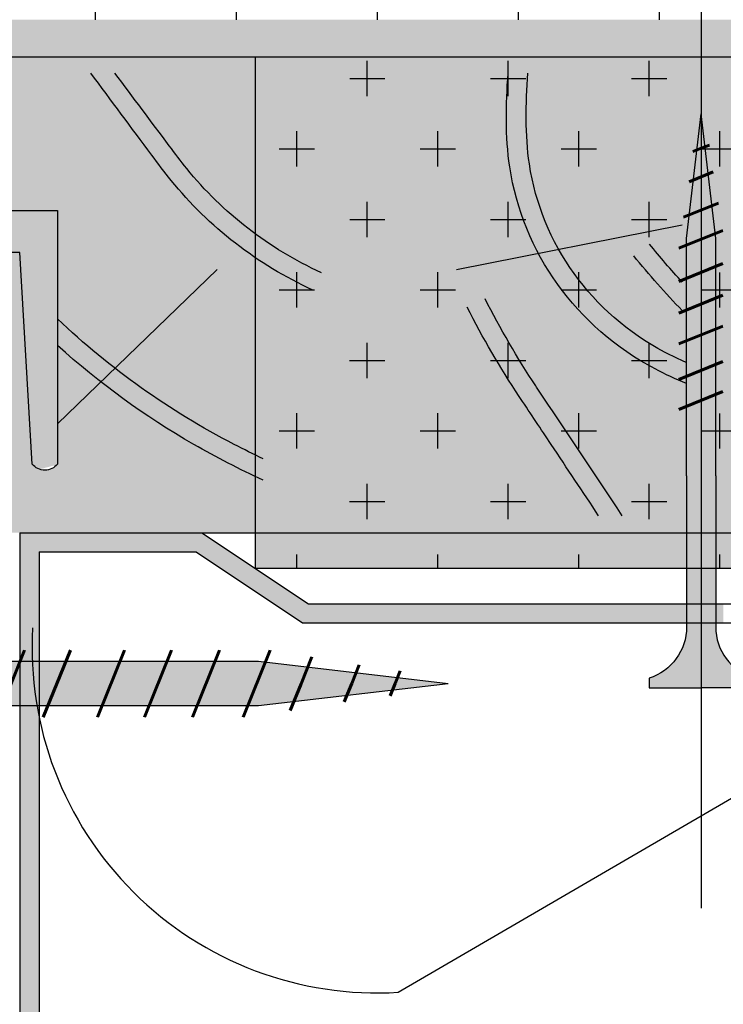
# Model space of a CAD drawing. Units: inches. Extents: x -161 to 156, y 402 to 621.
# Drawn here: x -146 to -144, y 612 to 614 of the extents above; entities that cross this region are included whole.
import ezdxf
from ezdxf import colors
from ezdxf.entities.mleader import LeaderData, LeaderLine
from ezdxf.math import Vec2, Vec3

# ---------------------------------------------------------------- set-up
doc = ezdxf.new("R2010")
doc.units = ezdxf.units.IN
doc.header["$LTSCALE"] = 0.125
doc.header["$MEASUREMENT"] = 0
doc.header["$PDMODE"] = 32
doc.linetypes.add('CENTER', pattern=[10.159999999999998, 6.349999999999999, -1.27, 1.27, -1.27])
doc.linetypes.add('CENTER2', pattern=[1.125, 0.75, -0.125, 0.125, -0.125])
doc.layers.get('Defpoints').update_dxf_attribs({"color": 30})
for name, color, linetype in [('01 Cut', 7, 'Continuous'), ('02 Med', 82, 'Continuous'), ('08 By Others', 222, 'Continuous'), ('1', 53, 'Continuous')]:
    doc.layers.add(name, color=color, linetype=linetype)
doc.layers.add('05 Center', color=2, linetype='CENTER2', lineweight=9)
doc.layers.add('06 Dims', color=1, linetype='Continuous', lineweight=5)
doc.styles.get("Standard").update_dxf_attribs({"font": 'Century Gothic'})
doc.dimstyles.new('1-2', dxfattribs={"dimscale": 3, "dimtxt": 0.03125, "dimasz": 0.03125, "dimexe": 0.03125, "dimexo": 0.0625, "dimgap": 0.03125, "dimtad": 1, "dimdec": 4, "dimlfac": 0.25, "dimzin": 0, "dimdsep": 46, "dimlunit": 4, "dimtxsty": 'Standard', "dimblk": 'DOTSMALL', "dimblk1": 'DOTSMALL', "dimblk2": 'DOTSMALL', "dimcen": 0, "dimclrd": 256, "dimclre": 256, "dimclrt": 256, "dimadec": 0, "dimazin": 0, "dimtfac": 0.75, "dimtdec": 4, "dimtofl": 0, "dimtmove": 0, "dimatfit": 3, "dimldrblk": 'DOT', "dimfxl": 1, "dimfrac": 2, "dimtolj": 1, "dimtzin": 0, "dimlwd": -1, "dimarcsym": 0})

# ---------------------------------------------------------------- blocks, each defined once
blk = doc.blocks.new('_DotSmall')
at = {"color": 0, "linetype": 'ByBlock', "const_width": 0.5}
blk.add_lwpolyline([(-0.0625, 0, 1), (0.0625, 0, 1)], format="xyb", close=True, dxfattribs=at)
blk = doc.blocks.new('*D3')
at = {"layer": '06 Dims', "lineweight": -2, "transparency": 16777216}
for p, q in [((-146.180398532779, 611.9090276324077), (-146.180398532779, 609.0228815937775)), ((-142.0075195273493, 611.9090276324077), (-142.0075195273493, 609.0228815937775))]:
    blk.add_line(p, q, dxfattribs=at)
at = {"layer": '06 Dims', "transparency": 16777216}
blk.add_line((-142.0075195273493, 609.0541315937776), (-146.180398532779, 609.0541315937776), dxfattribs=at)
at = {"layer": 'Defpoints', "color": 0, "transparency": 16777216}
for p in [(-146.180398532779, 611.9715276324077), (-142.0075195273493, 611.9715276324077), (-146.180398532779, 609.0541315937776)]:
    blk.add_point(p, dxfattribs=at)
at = {"layer": '06 Dims', "transparency": 16777216, "xscale": 0.09375, "yscale": 0.09375, "zscale": 0.09375, "rotation": 180}
blk.add_blockref('_DotSmall', (-146.180398532779, 609.0541315937776), dxfattribs=at)
at = {"layer": '06 Dims', "transparency": 16777216, "xscale": 0.09375, "yscale": 0.09375, "zscale": 0.09375}
blk.add_blockref('_DotSmall', (-142.0075195273493, 609.0541315937776), dxfattribs=at)
at = {"layer": '06 Dims', "transparency": 16777216, "insert": (-144.0939590300641, 609.1678085142397), "char_height": 0.125, "attachment_point": 5}
blk.add_mtext('\\A1;4" (100)', dxfattribs=at)
blk = doc.blocks.new('_Dot')
at = {"color": 0, "linetype": 'ByBlock', "lineweight": -2}
blk.add_line((-0.5, 0), (-1, 0), dxfattribs=at)
at = {"color": 0, "linetype": 'ByBlock', "const_width": 0.5}
blk.add_lwpolyline([(-0.25, 0, 1), (0.25, 0, 1)], format="xyb", close=True, dxfattribs=at)

msp = doc.modelspace()

# ---------------------------------------------------------------- hatches: boundary and pattern name
at = {"layer": '02 Med', "lineweight": 25}
h = msp.add_hatch(dxfattribs=at)
h.set_pattern_fill('CROSS', color=256, scale=0.590625)
h.set_pattern_definition([(0, (-1625.801104328961, 593.8986199413002), (0.14765625, 0.14765625), [0.073828125, -0.221484375]), (90, (-1625.764190266462, 593.8617058788001), (-0.14765625, 0.14765625), [0.073828125, -0.2214843749999999])])
h.paths.add_polyline_path([(-143.9727217303481, 618.0132835307479), (-145.3103937702036, 616.6756114908922), (-144.0940943207089, 615.4593120413977), (-144.0940943207089, 613.6669591382966), (-142.2027376035975, 613.6669591382966), (-142.2027376035975, 616.2432994039971)])
h.paths.add_polyline_path([(-144.0940943207089, 615.4593120413977), (-145.3103937702036, 616.6756114908922), (-145.6976495993544, 616.2883556617415), (-145.6262845747889, 616.1811484660118), (-145.7163603789064, 616.2696448821896), (-146.6495953046142, 615.3364099564818), (-145.9922089761162, 614.679023627984), (-145.9922089761162, 613.6669591382966), (-144.0940943207089, 613.6669591382966)])
h.paths.add_polyline_path([(-144.8503158081134, 616.7543900329061), (-144.7089608044102, 616.6098377627847), (-144.563928453684, 616.7516622284732), (-144.7052834573872, 616.8962144985946)], flags=24)
h = msp.add_hatch(dxfattribs=at)
h.set_pattern_fill('CROSS', color=256, scale=0.590625)
h.set_pattern_definition([(0, (-1584.331227830144, 601.288347564768), (0.14765625, 0.14765625), [0.073828125, -0.221484375]), (90, (-1584.294313767645, 601.2514335022681), (-0.14765625, 0.14765625), [0.073828125, -0.2214843749999999])])
h.paths.add_polyline_path([(-145.0283302069563, 612.5180963214643), (-143.1553520216883, 612.5180963214643), (-143.1553520216883, 613.588209138297), (-145.0283302069563, 613.588209138297)])
at = {"layer": '08 By Others'}
h = msp.add_hatch(color=256, dxfattribs=at)
h.dxf.hatch_style = 1
h.set_gradient(color1=(201, 127, 58), color2=(201, 127, 58), rotation=269.99999999999994, tint=1)
edge = h.paths.add_edge_path()
edge.add_line((-145.0283302069563, 613.588209138297), (-145.9922089761162, 613.588209138297))
edge.add_line((-145.9922089761162, 613.588209138297), (-145.9922089761162, 613.2671850978063))
edge.add_line((-145.9922089761162, 613.2671850978063), (-145.4423560670575, 613.2671850978063))
edge.add_line((-145.4423560670575, 613.2671850978063), (-145.4423560670575, 613.0402750073312))
edge.add_spline(control_points=[(-145.4423560670575, 613.0402750073312), (-145.4038758290349, 613.0038304254537), (-145.3636237369785, 612.969332211599), (-145.321768939924, 612.9368818312857)], knot_values=[0.670805520019139, 0.670805520019139, 0.670805520019139, 0.670805520019139, 0.8114234065774557, 0.8114234065774557, 0.8114234065774557, 0.8114234065774557], degree=3, periodic=0)
edge.add_spline(control_points=[(-145.321768939924, 612.9368818312857), (-145.2437903454626, 612.8764243634532), (-145.1602486887955, 612.8230750193186), (-145.0722378255696, 612.7774899576978)], knot_values=[0.4088239570539672, 0.4088239570539672, 0.4088239570539672, 0.4088239570539672, 0.670805520019139, 0.670805520019139, 0.670805520019139, 0.670805520019139], degree=3, periodic=0)
edge.add_spline(control_points=[(-145.0722378255696, 612.7774899576978), (-145.0577213023917, 612.7699711517307), (-145.0430831933484, 612.762663574982), (-145.0283302069563, 612.755555572851)], knot_values=[0.3656126841316694, 0.3656126841316694, 0.3656126841316694, 0.3656126841316694, 0.4088239570539672, 0.4088239570539672, 0.4088239570539672, 0.4088239570539672], degree=3, periodic=0)
edge.add_line((-145.0283302069563, 612.755555572851), (-145.0283302069563, 613.588209138297))
edge = h.paths.add_edge_path(flags=17)
edge.add_spline(control_points=[(-145.321768939924, 612.9368818312857), (-145.3636237369785, 612.969332211599), (-145.4038758290349, 613.0038304254537), (-145.4423560670575, 613.0402750073312)], knot_values=[0.670805520019139, 0.670805520019139, 0.670805520019139, 0.670805520019139, 0.8114234065774557, 0.8114234065774557, 0.8114234065774557, 0.8114234065774557], degree=3, periodic=0)
edge.add_line((-145.4423560670575, 613.0402750073312), (-145.4423560670575, 612.9846153570073))
edge.add_spline(control_points=[(-145.4423560670574, 612.9846153570073), (-145.4129469849533, 612.9580785275394), (-145.3825941619894, 612.9326157731801), (-145.3513648601366, 612.9082675406509)], knot_values=[0.6746733642672761, 0.6746733642672761, 0.6746733642672761, 0.6746733642672761, 0.77719245141307, 0.77719245141307, 0.77719245141307, 0.77719245141307], degree=3, periodic=0)
edge.add_line((-145.3513648601366, 612.9082675406509), (-145.3217689399239, 612.9368818312857))
edge = h.paths.add_edge_path(flags=17)
edge.add_spline(control_points=[(-145.0722378255696, 612.7774899576978), (-145.1602486887955, 612.8230750193186), (-145.2437903454626, 612.8764243634532), (-145.321768939924, 612.9368818312857)], knot_values=[0.4088239570539672, 0.4088239570539672, 0.4088239570539672, 0.4088239570539672, 0.670805520019139, 0.670805520019139, 0.670805520019139, 0.670805520019139], degree=3, periodic=0)
edge.add_line((-145.3217689399239, 612.9368818312857), (-145.3513648601366, 612.9082675406509))
edge.add_spline(control_points=[(-145.3513648601366, 612.9082675406509), (-145.2897564770384, 612.8602339584561), (-145.2247369776057, 612.816537917834), (-145.1568227808178, 612.7774899576245)], knot_values=[0.4724262815271527, 0.4724262815271527, 0.4724262815271527, 0.4724262815271527, 0.6746733642672761, 0.6746733642672761, 0.6746733642672761, 0.6746733642672761], degree=3, periodic=0)
edge.add_spline(control_points=[(-145.1568227808178, 612.7774899576245), (-145.115031422704, 612.7534615899795), (-145.072143952428, 612.731193274197), (-145.0283302069563, 612.7104122992538)], knot_values=[0.3479724756662461, 0.3479724756662461, 0.3479724756662461, 0.3479724756662461, 0.4724262815271527, 0.4724262815271527, 0.4724262815271527, 0.4724262815271527], degree=3, periodic=0)
edge.add_line((-145.0283302069563, 612.7104122992538), (-145.0283302069563, 612.755555572851))
edge.add_spline(control_points=[(-145.0283302069563, 612.755555572851), (-145.0430831933484, 612.762663574982), (-145.0577213023917, 612.7699711517307), (-145.0722378255696, 612.7774899576978)], knot_values=[0.3656126841316694, 0.3656126841316694, 0.3656126841316694, 0.3656126841316694, 0.4088239570539672, 0.4088239570539672, 0.4088239570539672, 0.4088239570539672], degree=3, periodic=0)
edge = h.paths.add_edge_path()
edge.add_spline(control_points=[(-145.0283302069563, 612.7104122992538), (-145.072143952428, 612.731193274197), (-145.115031422704, 612.7534615899795), (-145.1568227808178, 612.7774899576245)], knot_values=[0.3479724756662461, 0.3479724756662461, 0.3479724756662461, 0.3479724756662461, 0.4724262815271527, 0.4724262815271527, 0.4724262815271527, 0.4724262815271527], degree=3, periodic=0)
edge.add_spline(control_points=[(-145.1568227808178, 612.7774899576245), (-145.2247369776057, 612.816537917834), (-145.2897564770384, 612.8602339584561), (-145.3513648601366, 612.9082675406509)], knot_values=[0.4724262815271527, 0.4724262815271527, 0.4724262815271527, 0.4724262815271527, 0.6746733642672761, 0.6746733642672761, 0.6746733642672761, 0.6746733642672761], degree=3, periodic=0)
edge.add_line((-145.3513648601366, 612.9082675406509), (-145.4423560670575, 612.8202943057812))
edge.add_line((-145.4423560670575, 612.8202943057812), (-145.4423560670575, 612.7364060411921))
edge.add_arc((-145.4688206870872, 612.7573013823177), 0.0337193029890967, 218.2931240086904, 321.70687599130963, ccw=False)
edge.add_line((-145.4952853071169, 612.7364060411921), (-145.5212341303744, 613.1795624307146))
edge.add_line((-145.5212341303744, 613.1795624307146), (-145.9922089761162, 613.1795624307146))
edge.add_line((-145.9922089761162, 613.1795624307146), (-145.9922089761162, 612.6946920848568))
edge.add_line((-145.9922089761162, 612.6946920848568), (-146.0639304565306, 612.6946920848568))
edge.add_line((-146.0639304565306, 612.6946920848568), (-146.0639304565306, 612.5924872059937))
edge.add_line((-146.0639304565306, 612.5924872059937), (-145.5215140330637, 612.5924872059937))
edge.add_line((-145.5215140330637, 612.5924872059937), (-145.1397951471788, 612.592487205994))
edge.add_line((-145.1397951471788, 612.592487205994), (-145.0283302069563, 612.592487205994))
edge.add_line((-145.0283302069563, 612.592487205994), (-145.0283302069563, 612.7104122992538))
edge = h.paths.add_edge_path(flags=17)
edge.add_spline(control_points=[(-145.3513648601366, 612.9082675406509), (-145.3825941619894, 612.9326157731801), (-145.4129469849533, 612.9580785275394), (-145.4423560670574, 612.9846153570073)], knot_values=[0.6746733642672761, 0.6746733642672761, 0.6746733642672761, 0.6746733642672761, 0.7771924514130701, 0.7771924514130701, 0.7771924514130701, 0.7771924514130701], degree=3, periodic=0)
edge.add_line((-145.4423560670575, 612.9846153570073), (-145.4423560670575, 612.8202943057812))
edge.add_line((-145.4423560670575, 612.8202943057812), (-145.3513648601366, 612.9082675406509))
h = msp.add_hatch(color=256, dxfattribs=at)
h.dxf.hatch_style = 1
h.set_gradient(color1=(201, 127, 58), color2=(201, 127, 58), rotation=269.99999999999994, tint=1)
edge = h.paths.add_edge_path()
edge.add_line((-144.0940943207089, 613.588209138297), (-145.0283302069563, 613.588209138297))
edge.add_line((-145.0283302069563, 613.588209138297), (-145.0283302069563, 612.5924872059937))
edge.add_line((-145.0283302069563, 612.5924872059937), (-144.1244401987055, 612.5924872059937))
edge.add_line((-144.1244401987055, 612.5924872059937), (-144.1244401987055, 612.7115669051653))
edge.add_line((-144.1244401987055, 612.7115669051653), (-144.1244401987055, 612.905089530093))
edge.add_spline(control_points=[(-144.1244401987055, 612.905089530093), (-144.147224503002, 612.9142861580499), (-144.1693566058249, 612.9243582272409), (-144.1906224771992, 612.9355930272123)], knot_values=[-0.1290564582293694, -0.1290564582293694, -0.1290564582293694, -0.1290564582293694, 0, 0, 0, 0], degree=3, periodic=0)
edge.add_spline(control_points=[(-144.1906224771992, 612.9355930272123), (-144.2966437313305, 612.9916042558099), (-144.3811345181762, 613.0765155400132), (-144.4350541516848, 613.1777714314856)], knot_values=[0, 0, 0, 0, 0.6434125042096897, 0.6434125042096897, 0.6434125042096897, 0.6434125042096897], degree=3, periodic=0)
edge.add_line((-144.4350541516848, 613.1777714314856), (-144.3925908824403, 613.1862077310776))
edge.add_spline(control_points=[(-144.3925908824404, 613.1862077310777), (-144.3422678651862, 613.0964036823611), (-144.2657738529757, 613.021130378431), (-144.1706500608574, 612.9708742863527)], knot_values=[0, 0, 0, 0, 0.620609936360438, 0.620609936360438, 0.620609936360438, 0.620609936360438], degree=3, periodic=0)
edge.add_spline(control_points=[(-144.1706500608574, 612.9708742863527), (-144.155677402492, 612.962963885803), (-144.1402431851046, 612.9556732950361), (-144.1244401987054, 612.948877909931)], knot_values=[-0.0976851358460549, -0.0976851358460549, -0.0976851358460549, -0.0976851358460549, 0, 0, 0, 0], degree=3, periodic=0)
edge.add_line((-144.1244401987055, 612.948877909931), (-144.1244401987055, 613.2084997236789))
edge.add_line((-144.1244401987055, 613.2084997236789), (-144.0940943207089, 613.4683306251217))
edge.add_line((-144.0940943207089, 613.4683306251217), (-144.0940943207089, 613.588209138297))
h = msp.add_hatch(color=256, dxfattribs=at)
h.dxf.hatch_style = 1
h.set_gradient(color1=(201, 127, 58), color2=(201, 127, 58), rotation=269.99999999999994, tint=1)
h.paths.add_polyline_path([(-144.0940943207089, 613.588209138297), (-145.0283302069563, 613.588209138297), (-145.0283302069563, 612.5924872059937), (-144.0940943207089, 612.5924872059937)])
h = msp.add_hatch(color=256, dxfattribs=at)
h.dxf.hatch_style = 1
h.set_gradient(color1=(201, 127, 58), color2=(201, 127, 58), rotation=269.99999999999994, tint=1)
h.paths.add_polyline_path([(-143.1553520216883, 613.588209138297), (-144.0940943207089, 613.588209138297), (-144.0940943207089, 613.4706474267733), (-144.0634778614233, 613.2084997236789), (-144.0634778614233, 612.7115669051653), (-144.0634778614233, 612.5924872059937), (-143.1553520216883, 612.5924872059937)])
at = {"layer": '1', "lineweight": 25}
h = msp.add_hatch(color=9, dxfattribs=at)
h.dxf.hatch_style = 1
h.paths.add_polyline_path([(-144.6222864325805, 618.774217551017), (-144.6779710915988, 618.7185328919986), (-144.3267488492975, 618.3673106496971), (-144.6115464360054, 618.0825130629894), (-144.9505334341406, 618.3696980089276), (-144.9770155229403, 618.3432159201279), (-144.6082448918855, 617.9744452890727), (-144.555861776987, 618.0268284039709), (-144.2710641902792, 618.3116259906787), (-144.0284063893664, 618.0689681897661), (-145.3660784292219, 616.7312961499106), (-145.3103937702036, 616.6756114908922), (-143.9727217303481, 618.0132835307479), (-142.2027376035975, 616.2432994039971), (-142.2027376035975, 613.6669591382966), (-144.0940943207089, 613.6669591382966), (-144.0940943207089, 613.5882091382967), (-143.1553520216883, 613.5882091382967), (-142.2726999894664, 613.5882091382967), (-142.1239876035975, 613.662884107317), (-142.1239876035975, 616.2759187220339)])
h = msp.add_hatch(color=9, dxfattribs=at)
h.dxf.hatch_style = 1
h.paths.add_polyline_path([(-144.0940943207089, 613.6669591382966), (-145.9922089761162, 613.6669591382966), (-145.9922089761162, 613.5882091382967), (-144.0940943207089, 613.5882091382967)])
at = {"layer": '1', "transparency": 33554687}
h = msp.add_hatch(color=256, dxfattribs=at)
h.dxf.hatch_style = 1
h.set_gradient(color1=(192, 192, 192), tint=1, name='CYLINDER')
h.paths.add_polyline_path([(-144.0940943207089, 613.4683306251217), (-144.1027748051238, 613.3940056017777), (-144.0940943207089, 613.3975152873217)])
h = msp.add_hatch(color=256, dxfattribs=at)
h.dxf.hatch_style = 1
h.set_gradient(color1=(192, 192, 192), tint=1, name='CYLINDER')
h.paths.add_polyline_path([(-144.0940943207089, 613.4683306251217), (-144.0940943207089, 613.3975152873217), (-144.0939590300644, 613.3975699879117), (-144.0861294511819, 613.4007356361064)])
h = msp.add_hatch(color=256, dxfattribs=at)
h.dxf.hatch_style = 1
h.set_gradient(color1=(192, 192, 192), tint=1, name='CYLINDER')
h.paths.add_polyline_path([(-144.0940943207089, 613.3975152873217), (-144.1027748051238, 613.3940056017777), (-144.1100803641694, 613.3314531196066), (-144.0940943207089, 613.3379165821225)])
h = msp.add_hatch(color=256, dxfattribs=at)
h.dxf.hatch_style = 1
h.set_gradient(color1=(192, 192, 192), tint=1, name='CYLINDER')
h.paths.add_polyline_path([(-144.0861294511819, 613.4007356361064), (-144.0940943207089, 613.3975152873217), (-144.0940943207089, 613.3379165821225), (-144.0939590300644, 613.3379712827125), (-144.0794261588494, 613.3438471999513)])
h = msp.add_hatch(color=256, dxfattribs=at)
h.dxf.hatch_style = 1
h.set_gradient(color1=(192, 192, 192), tint=1, name='CYLINDER')
h.paths.add_polyline_path([(-144.0940943207089, 613.3379165821225), (-144.1100803641694, 613.3314531196066), (-144.118609366314, 613.258425134854), (-144.0940943207089, 613.2683370357402)])
h = msp.add_hatch(color=256, dxfattribs=at)
h.dxf.hatch_style = 1
h.set_gradient(color1=(192, 192, 192), tint=1, name='CYLINDER')
h.paths.add_polyline_path([(-144.0794261588494, 613.3438471999513), (-144.0940943207089, 613.3379165821225), (-144.0940943207089, 613.2683370357402), (-144.0716002834684, 613.2774318043674)])
h = msp.add_hatch(color=256, dxfattribs=at)
h.dxf.hatch_style = 1
h.set_gradient(color1=(192, 192, 192), tint=1, name='CYLINDER')
h.paths.add_polyline_path([(-144.0940943207089, 613.2683370357402), (-144.118609366314, 613.258425134854), (-144.1244401987055, 613.2084997236789), (-144.1244401987055, 613.1948380281406), (-144.0940943207089, 613.2071074458629)])
h = msp.add_hatch(color=256, dxfattribs=at)
h.dxf.hatch_style = 1
h.set_gradient(color1=(192, 192, 192), tint=1, name='CYLINDER')
h.paths.add_polyline_path([(-144.0716002834684, 613.2774318043674), (-144.0940943207089, 613.2683370357402), (-144.0940943207089, 613.2071074458629), (-144.0647135593529, 613.218986648505)])
at = {"layer": '1', "lineweight": 25}
h = msp.add_hatch(color=9, dxfattribs=at)
h.dxf.hatch_style = 1
h.paths.add_polyline_path([(-145.4423560670575, 613.2671850978062), (-145.9922089761162, 613.2671850978062), (-145.9922089761162, 613.1795624307144), (-145.5212341303744, 613.1795624307144), (-145.4952853071169, 612.736406041192, 0.1434968929380643), (-145.479822426836, 612.7254273628571), (-145.4435497759329, 612.7349771254767, 0.0138071773574154), (-145.4423560670575, 612.736406041192)])
at = {"layer": '1', "transparency": 33554687}
h = msp.add_hatch(color=256, dxfattribs=at)
h.dxf.hatch_style = 1
h.set_gradient(color1=(192, 192, 192), tint=1, name='CYLINDER')
h.paths.add_polyline_path([(-144.0940943207089, 613.2071074458629), (-144.1244401987055, 613.1948380281406), (-144.1244401987055, 613.125334154877), (-144.0940943207089, 613.1376035725992)])
h = msp.add_hatch(color=256, dxfattribs=at)
h.dxf.hatch_style = 1
h.set_gradient(color1=(192, 192, 192), tint=1, name='CYLINDER')
h.paths.add_polyline_path([(-144.0634778614233, 613.2084997236789), (-144.0647135593529, 613.218986648505), (-144.0940943207089, 613.2071074458629), (-144.0940943207089, 613.1376035725992), (-144.0634778614233, 613.1499823915016)])
h = msp.add_hatch(color=256, dxfattribs=at)
h.dxf.hatch_style = 1
h.set_gradient(color1=(192, 192, 192), tint=1, name='CYLINDER')
h.paths.add_polyline_path([(-144.0634778614233, 613.1499823915016), (-144.0940943207089, 613.1376035725992), (-144.0940943207089, 613.0714094394853), (-144.0634778614233, 613.0837882583875)])
h = msp.add_hatch(color=256, dxfattribs=at)
h.dxf.hatch_style = 1
h.set_gradient(color1=(192, 192, 192), tint=1, name='CYLINDER')
h.paths.add_polyline_path([(-144.0940943207089, 613.1376035725992), (-144.1244401987055, 613.125334154877), (-144.1244401987055, 613.059140021763), (-144.0940943207089, 613.0714094394853)])
h = msp.add_hatch(color=256, dxfattribs=at)
h.dxf.hatch_style = 1
h.set_gradient(color1=(192, 192, 192), tint=1, name='CYLINDER')
h.paths.add_polyline_path([(-144.0634778614233, 613.0837882583875), (-144.0940943207089, 613.0714094394853), (-144.0940943207089, 613.0068701094581), (-144.0634778614233, 613.0192489283603)])
h = msp.add_hatch(color=256, dxfattribs=at)
h.dxf.hatch_style = 1
h.set_gradient(color1=(192, 192, 192), tint=1, name='CYLINDER')
h.paths.add_polyline_path([(-144.0940943207089, 613.0714094394853), (-144.1244401987055, 613.059140021763), (-144.1244401987055, 612.9946006917359), (-144.0940943207089, 613.0068701094581)])
h = msp.add_hatch(color=256, dxfattribs=at)
h.dxf.hatch_style = 1
h.set_gradient(color1=(192, 192, 192), tint=1, name='CYLINDER')
h.paths.add_polyline_path([(-144.0940943207089, 613.0068701094581), (-144.1244401987055, 612.9946006917359), (-144.1244401987055, 612.9201322752355), (-144.0940943207089, 612.9324016929578)])
h = msp.add_hatch(color=256, dxfattribs=at)
h.dxf.hatch_style = 1
h.set_gradient(color1=(192, 192, 192), tint=1, name='CYLINDER')
h.paths.add_polyline_path([(-144.0634778614233, 613.0192489283603), (-144.0940943207089, 613.0068701094581), (-144.0940943207089, 612.9324016929578), (-144.0634778614233, 612.9447805118602)])
h = msp.add_hatch(color=256, dxfattribs=at)
h.dxf.hatch_style = 1
h.set_gradient(color1=(192, 192, 192), tint=1, name='CYLINDER')
h.paths.add_polyline_path([(-144.0634778614233, 612.9447805118602), (-144.0940943207089, 612.9324016929578), (-144.0940943207089, 612.8695172330055), (-144.0634778614233, 612.8818960519079)])
h = msp.add_hatch(color=256, dxfattribs=at)
h.dxf.hatch_style = 1
h.set_gradient(color1=(192, 192, 192), tint=1, name='CYLINDER')
h.paths.add_polyline_path([(-144.0940943207089, 612.9324016929578), (-144.1244401987055, 612.9201322752355), (-144.1244401987055, 612.8572478152832), (-144.0940943207089, 612.8695172330055)])
h = msp.add_hatch(color=256, dxfattribs=at)
h.dxf.hatch_style = 1
h.set_gradient(color1=(192, 192, 192), tint=1, name='CYLINDER')
h.paths.add_polyline_path([(-144.0634778614233, 612.8818960519079), (-144.0940943207089, 612.8695172330055), (-144.0940943207089, 612.5924872059937), (-144.0634778614233, 612.5924872059937)])
h = msp.add_hatch(color=256, dxfattribs=at)
h.dxf.hatch_style = 1
h.set_gradient(color1=(192, 192, 192), tint=1, name='CYLINDER')
h.paths.add_polyline_path([(-144.0940943207089, 612.8695172330055), (-144.1244401987055, 612.8572478152832), (-144.1244401987055, 612.5924872059937), (-144.0940943207089, 612.5924872059937)])
at = {"layer": '1', "lineweight": 25}
h = msp.add_hatch(color=9, dxfattribs=at)
h.dxf.hatch_style = 1
h.paths.add_polyline_path([(-144.0478438237366, 612.404110748001), (-144.0478438237366, 612.4437054369349), (-144.916865266734, 612.4437054369349), (-145.1397951471788, 612.592487205994), (-145.5215140330635, 612.592487205994), (-145.5215140330635, 610.6849921882878), (-145.3261872823061, 610.6849921882878), (-145.3261872823061, 610.7383190790692), (-145.480644890755, 610.7383190790692), (-145.480644890755, 612.55289251706), (-145.1517943143085, 612.55289251706), (-144.9288644338639, 612.404110748001)])
at = {"layer": '1', "transparency": 33554687}
h = msp.add_hatch(color=43, dxfattribs=at)
h.dxf.hatch_style = 1
h.paths.add_polyline_path([(-144.1244401987055, 612.5924872059937), (-145.0283302069563, 612.5924872059937), (-145.0283302069563, 612.5180963214643), (-144.1244401987055, 612.5180963214643)])
h = msp.add_hatch(color=256, dxfattribs=at)
h.dxf.hatch_style = 1
h.set_gradient(color1=(192, 192, 192), tint=1, name='CYLINDER')
h.paths.add_polyline_path([(-144.0940943207089, 612.5924872059937), (-144.1244401987055, 612.5924872059937), (-144.1244401987055, 612.5180963214643), (-144.0940943207089, 612.5180963214643)])
h = msp.add_hatch(color=256, dxfattribs=at)
h.dxf.hatch_style = 1
h.set_gradient(color1=(192, 192, 192), tint=1, name='CYLINDER')
h.paths.add_polyline_path([(-144.0634778614233, 612.5858598144938), (-144.0634778614233, 612.5924872059937), (-144.0940943207089, 612.5924872059937), (-144.0940943207089, 612.5180963214643), (-144.0634778614233, 612.5180963214643)])
h = msp.add_hatch(color=43, dxfattribs=at)
h.dxf.hatch_style = 1
h.paths.add_polyline_path([(-143.1553520216883, 612.5924872059937), (-144.0634778614233, 612.5924872059937), (-144.0634778614233, 612.5180963214643), (-143.157504872785, 612.5180963214643), (-143.1553520216883, 612.5195331185148)])
h = msp.add_hatch(color=256, dxfattribs=at)
h.dxf.hatch_style = 1
h.set_gradient(color1=(192, 192, 192), tint=1, name='CYLINDER')
h.paths.add_polyline_path([(-144.0940943207089, 612.5180963214643), (-144.1244401987055, 612.5180963214643), (-144.1244401987055, 612.4437054369349), (-144.0940943207089, 612.4437054369349)])
h = msp.add_hatch(color=256, dxfattribs=at)
h.dxf.hatch_style = 1
h.set_gradient(color1=(192, 192, 192), tint=1, name='CYLINDER')
h.paths.add_polyline_path([(-144.0634778614233, 612.5180963214643), (-144.0940943207089, 612.5180963214643), (-144.0940943207089, 612.4437054369349), (-144.0634778614233, 612.4437054369349)])
h = msp.add_hatch(color=256, dxfattribs=at)
h.dxf.hatch_style = 1
h.set_gradient(color1=(192, 192, 192), tint=1, name='CYLINDER')
h.paths.add_polyline_path([(-144.0940943207089, 612.4437054369349), (-144.1244401987055, 612.4437054369349), (-144.1244401987055, 612.404110748001), (-144.0940943207089, 612.404110748001)])
h = msp.add_hatch(color=256, dxfattribs=at)
h.dxf.hatch_style = 1
h.set_gradient(color1=(192, 192, 192), tint=1, name='CYLINDER')
h.paths.add_polyline_path([(-144.0634778614233, 612.4437054369349), (-144.0940943207089, 612.4437054369349), (-144.0940943207089, 612.404110748001), (-144.0634778614233, 612.404110748001)])
h = msp.add_hatch(color=256, dxfattribs=at)
h.dxf.hatch_style = 1
h.set_gradient(color1=(192, 192, 192), rotation=89.99999999999996, tint=1, name='CYLINDER')
h.paths.add_polyline_path([(-145.5215140330635, 612.320855973223), (-145.5215140330635, 612.3235122886892), (-145.7784791360629, 612.3235122886892), (-145.7784791360629, 612.4071929282376, 0.360513594713024), (-145.8860381550534, 612.2770866393851, 0.3605135947149683), (-145.7784791360629, 612.1469803505317), (-145.7784791360629, 612.23066099008), (-145.5579815864082, 612.23066099008)])
h = msp.add_hatch(color=256, dxfattribs=at)
h.dxf.hatch_style = 1
h.set_gradient(color1=(192, 192, 192), tint=1, name='CYLINDER')
h.paths.add_polyline_path([(-144.0940943207089, 612.404110748001), (-144.1244401987055, 612.404110748001), (-144.1244401987055, 612.3954036353153, -0.326295772021246), (-144.2029096871683, 612.2879628838027), (-144.2029096871683, 612.2675501846873), (-144.0940943207089, 612.2675501846873)])
h = msp.add_hatch(color=256, dxfattribs=at)
h.dxf.hatch_style = 1
h.set_gradient(color1=(192, 192, 192), tint=1, name='CYLINDER')
h.paths.add_polyline_path([(-144.0634778614233, 612.3954036353153), (-144.0634778614233, 612.404110748001), (-144.0940943207089, 612.404110748001), (-144.0940943207089, 612.2675501846873), (-143.9850083729604, 612.2675501846873), (-143.9850083729604, 612.2879628838027, -0.3262957720212463)])
h = msp.add_hatch(color=256, dxfattribs=at)
h.dxf.hatch_style = 1
h.set_gradient(color1=(192, 192, 192), rotation=89.99999999999996, tint=1, name='CYLINDER')
h.paths.add_polyline_path([(-145.5215140330635, 612.320855973223), (-145.5579815864082, 612.23066099008), (-145.5215140330635, 612.23066099008)], flags=17)
h = msp.add_hatch(color=256, dxfattribs=at)
h.dxf.hatch_style = 1
h.set_gradient(color1=(192, 192, 192), rotation=89.99999999999996, tint=1, name='CYLINDER')
h.paths.add_polyline_path([(-145.4950525685516, 612.3235122886892), (-145.5204400340162, 612.3235122886892), (-145.5215140330635, 612.320855973223), (-145.5215140330635, 612.23066099008), (-145.4854190978567, 612.23066099008, -0.0323277140663475)])
h = msp.add_hatch(color=256, dxfattribs=at)
h.dxf.hatch_style = 1
h.set_gradient(color1=(192, 192, 192), rotation=89.99999999999996, tint=1, name='CYLINDER')
h.paths.add_polyline_path([(-145.480644890755, 612.3235122886892), (-145.4950525685516, 612.3235122886892, 0.0323277140663475), (-145.4854190978567, 612.23066099008), (-145.480644890755, 612.23066099008)])
h = msp.add_hatch(color=256, dxfattribs=at)
h.dxf.hatch_style = 1
h.set_gradient(color1=(192, 192, 192), rotation=89.99999999999996, tint=1, name='CYLINDER')
h.paths.add_polyline_path([(-145.4246611641561, 612.3235122886892), (-145.480644890755, 612.3235122886892), (-145.480644890755, 612.23066099008), (-145.462202716548, 612.23066099008)])
h = msp.add_hatch(color=256, dxfattribs=at)
h.dxf.hatch_style = 1
h.set_gradient(color1=(192, 192, 192), rotation=89.99999999999996, tint=1, name='CYLINDER')
h.paths.add_polyline_path([(-145.3112388531738, 612.3235122886892), (-145.4246611641561, 612.3235122886892), (-145.462202716548, 612.23066099008), (-145.3487804055659, 612.23066099008)])
h = msp.add_hatch(color=256, dxfattribs=at)
h.dxf.hatch_style = 1
h.set_gradient(color1=(192, 192, 192), rotation=89.99999999999996, tint=1, name='CYLINDER')
h.paths.add_polyline_path([(-145.2129394625738, 612.3235122886892), (-145.3112388531738, 612.3235122886892), (-145.3487804055659, 612.23066099008), (-145.2504810149657, 612.23066099008)])
h = msp.add_hatch(color=256, dxfattribs=at)
h.dxf.hatch_style = 1
h.set_gradient(color1=(192, 192, 192), rotation=89.99999999999996, tint=1, name='CYLINDER')
h.paths.add_polyline_path([(-145.1121196532627, 612.3235122886892), (-145.2129394625738, 612.3235122886892), (-145.2504810149657, 612.23066099008), (-145.1496612056548, 612.23066099008)])
h = msp.add_hatch(color=256, dxfattribs=at)
h.dxf.hatch_style = 1
h.set_gradient(color1=(192, 192, 192), rotation=89.99999999999996, tint=1, name='CYLINDER')
h.paths.add_polyline_path([(-145.0069507554431, 612.3218008855134), (-145.0216043248665, 612.3235122886892), (-145.1121196532627, 612.3235122886892), (-145.1496612056548, 612.23066099008), (-145.0438003548635, 612.23066099008)])
h = msp.add_hatch(color=256, dxfattribs=at)
h.dxf.hatch_style = 1
h.set_gradient(color1=(192, 192, 192), rotation=89.99999999999996, tint=1, name='CYLINDER')
h.paths.add_polyline_path([(-144.9320895673402, 612.2762992964124), (-144.9178975672908, 612.3114002858624), (-145.0069507554431, 612.3218008855134), (-145.0438003548635, 612.23066099008), (-145.0216043248665, 612.23066099008), (-144.9470200795355, 612.2393717492573)])
h = msp.add_hatch(color=256, dxfattribs=at)
h.dxf.hatch_style = 1
h.set_gradient(color1=(192, 192, 192), rotation=89.99999999999996, tint=1, name='CYLINDER')
h.paths.add_polyline_path([(-144.8257951215723, 612.2770866393847), (-144.8167000833954, 612.2995813433009), (-144.9178975672908, 612.3114002858624), (-144.9320895673402, 612.2762992964124), (-144.9470200795355, 612.2393717492573), (-144.8357916798153, 612.2523622112421)])
h = msp.add_hatch(color=256, dxfattribs=at)
h.dxf.hatch_style = 1
h.set_gradient(color1=(192, 192, 192), rotation=89.99999999999996, tint=1, name='CYLINDER')
h.paths.add_polyline_path([(-144.7350207612071, 612.2770866393847), (-144.7300188771625, 612.2894577694907), (-144.8167000833954, 612.2995813433009), (-144.8257951215723, 612.2770866393847), (-144.8357916798153, 612.2523622112421), (-144.7405184429324, 612.2634892558189)])
h = msp.add_hatch(color=256, dxfattribs=at)
h.dxf.hatch_style = 1
h.set_gradient(color1=(192, 192, 192), rotation=89.99999999999996, tint=1, name='CYLINDER')
h.paths.add_polyline_path([(-144.7300188771625, 612.2894577694907), (-144.7350207612071, 612.2770866393847), (-144.7405184429324, 612.2634892558189), (-144.6240933907529, 612.2770866393847)])

# ---------------------------------------------------------------- linework, layer by layer
at = {"layer": '01 Cut', "lineweight": 25}
msp.add_lwpolyline([(-145.0283302069563, 612.5180963214643), (-143.1553520216883, 612.5180963214643), (-143.1553520216883, 613.588209138297), (-145.0283302069563, 613.588209138297)], close=True, dxfattribs=at)
at = {"layer": '01 Cut', "lineweight": 30}
msp.add_lwpolyline([(-145.9922089761162, 613.2671850978063), (-145.4423560670575, 613.2671850978063), (-145.4423560670575, 612.7364060411921, -0.4845700353582085), (-145.4952853071169, 612.7364060411921), (-145.5212341303744, 613.1795624307146), (-145.9922089761162, 613.1795624307146)], format="xyb", dxfattribs=at)
at = {"layer": '01 Cut', "lineweight": 25}
for points in [[(-145.5215140330635, 612.592487205994), (-145.5215140330635, 610.6849921882878), (-145.3261872823061, 610.6849921882878)], [(-145.5215140330635, 612.592487205994), (-145.1397951471788, 612.592487205994), (-144.916865266734, 612.4437054369349), (-143.2689698130073, 612.4437054369349)], [(-145.480644890755, 612.55289251706), (-145.480644890755, 610.7383190790692), (-145.3261872823061, 610.7383190790692)], [(-145.480644890755, 612.55289251706), (-145.1517943143085, 612.55289251706), (-144.9288644338639, 612.404110748001), (-143.2569706458775, 612.404110748001)]]:
    msp.add_lwpolyline(points, dxfattribs=at)
at = {"layer": '02 Med'}
msp.add_line((-144.7284958263074, 611.6302192725373), (-143.4265723498575, 612.3886365980364), dxfattribs=at)
msp.add_arc((-144.7729390481459, 612.3515073277534), 0.7226559752502427, 176.6741522908223, 273.5259058925022, dxfattribs=at)
at = {"layer": '05 Center', "linetype": 'CENTER', "lineweight": 25, "ltscale": 5}
msp.add_lwpolyline([(-144.0940943207089, 615.7753966910057), (-144.0940943207089, 609.9750009515604)], dxfattribs=at)
at = {"layer": '08 By Others'}
for p, q in [((-144.6063754021683, 613.1437345468722), (-144.133503844925, 613.2376812965333)), ((-145.4423560670574, 612.8202943057813), (-145.107820023825, 613.1437345468722))]:
    msp.add_line(p, q, dxfattribs=at)
for points, knots in [([(-144.9073938170777, 613.1006878288672), (-145.0234028953559, 613.1539571573886), (-145.1250845587546, 613.2325573554167), (-145.2043008356226, 613.3303419619683), (-145.218342122235, 613.3476745322575), (-145.2316775809003, 613.3656098472032), (-145.2450130395656, 613.383545162149), (-145.2875406441956, 613.4407419936987), (-145.3300682488256, 613.4979388252489), (-145.3725958534556, 613.5551356567987)], [0, 0, 0, 0, 1, 1, 1, 1.177252544143298, 1.177252544143298, 1.177252544143298, 1.742521899038457, 1.742521899038457, 1.742521899038457, 1.742521899038457]), ([(-144.8894988758935, 613.1369934981714), (-144.9997196785603, 613.187626582355), (-145.0962864548472, 613.2622795775839), (-145.1715340377935, 613.355121226002), (-145.1841863911246, 613.3707318980481), (-145.1962360068583, 613.3868568008601), (-145.2082856225921, 613.4029817036723), (-145.246185523735, 613.4536996880477), (-145.284085424878, 613.5044176724233), (-145.321985326021, 613.5551356567988)], [0, 0, 0, 0, 1, 1, 1, 1.168142986601332, 1.168142986601332, 1.168142986601332, 1.697006538010488, 1.697006538010488, 1.697006538010488, 1.697006538010488]), ([(-144.1244401987055, 612.905089530093), (-144.147224503002, 612.9142861580499), (-144.1693566058249, 612.9243582272409), (-144.1906224771992, 612.9355930272123), (-144.3554020757267, 613.0226464000193), (-144.4681731582421, 613.1795101018259), (-144.4949940788962, 613.359046937679), (-144.5044314733304, 613.4222200090759), (-144.5032273506079, 613.488200248484), (-144.4984023379833, 613.5551356567988)], [-0.1290564582293694, -0.1290564582293694, -0.1290564582293694, -0.1290564582293694, 0, 0, 0, 1, 1, 1, 1.3518669085184, 1.3518669085184, 1.3518669085184, 1.3518669085184]), ([(-144.1244401987054, 612.948877909931), (-144.1402431851046, 612.9556732950361), (-144.155677402492, 612.962963885803), (-144.1706500608574, 612.9708742863527), (-144.3239247452367, 613.0518528352508), (-144.4288300769834, 613.1977847195045), (-144.4538170885329, 613.3647993947532), (-144.4629890037722, 613.4261050231613), (-144.4613928513195, 613.4902513133853), (-144.4569989681903, 613.5551356567988)], [-0.0976851358460549, -0.0976851358460549, -0.0976851358460549, -0.0976851358460549, 0, 0, 0, 1, 1, 1, 1.367067314994607, 1.367067314994607, 1.367067314994607, 1.367067314994607]), ([(-144.259136315907, 612.6282932240076), (-144.3185140589013, 612.7173742859858), (-144.3778918018957, 612.806455347964), (-144.43726954489, 612.8955364099423), (-144.4382395492263, 612.8969916524632), (-144.4392095535626, 612.898446894984), (-144.4401773895678, 612.8999034367479), (-144.4792769047736, 612.9587461296575), (-144.5148375485041, 613.0197092799691), (-144.5467017191958, 613.0824705208481)], [-1.539989605849111, -1.539989605849111, -1.539989605849111, -1.539989605849111, -0.024753145918428, -0.024753145918428, -0.024753145918428, 0, 0, 0, 1, 1, 1, 1]), ([(-144.3088130705551, 612.6282932240076), (-144.3419385554177, 612.6780254685465), (-144.3750640402803, 612.7277577130855), (-144.4081895251428, 612.7774899576245), (-144.4295308691749, 612.8095303321156), (-144.4508722132071, 612.8415707066067), (-144.4722135572392, 612.8736110810977), (-144.4732219929855, 612.8751250747297), (-144.4742304287319, 612.8766390683617), (-144.4752365737776, 612.878154420961), (-144.5151814064613, 612.9383152360394), (-144.5515157305953, 613.0006179996423), (-144.584081944616, 613.0647689997646)], [-1.385642315183063, -1.385642315183063, -1.385642315183063, -1.385642315183063, -0.5582452070563323, -0.5582452070563323, -0.5582452070563323, -0.025188365505886, -0.025188365505886, -0.025188365505886, 0, 0, 0, 1, 1, 1, 1]), ([(-145.0112526499623, 612.7474399307991), (-145.0318022992964, 612.7570722193057), (-145.0521366283858, 612.7670785802986), (-145.0722378255696, 612.7774899576978), (-145.2074882786389, 612.8475426763216), (-145.3321842885974, 612.935931463554), (-145.4423560670575, 613.0402750073312)], [0.3489888087250956, 0.3489888087250956, 0.3489888087250956, 0.3489888087250956, 0.4088239570539672, 0.4088239570539672, 0.4088239570539672, 0.8114234065774557, 0.8114234065774557, 0.8114234065774557, 0.8114234065774557]), ([(-145.0112526499623, 612.7024086426875), (-145.0610114091684, 612.7254520666963), (-145.1096163793643, 612.7503481555748), (-145.1568227808178, 612.7774899576245), (-145.2591626976933, 612.8363313367616), (-145.3549294857031, 612.9057273362201), (-145.4423560670574, 612.9846153570073)], [0.3318465878526171, 0.3318465878526171, 0.3318465878526171, 0.3318465878526171, 0.4724262815271527, 0.4724262815271527, 0.4724262815271527, 0.7771924514130701, 0.7771924514130701, 0.7771924514130701, 0.7771924514130701])]:
    msp.add_open_spline(points, degree=3, knots=knots, dxfattribs=at)
for points in [[(-144.1335038449251, 613.1173250025936), (-144.1572853229018, 613.1431248793135), (-144.1802429654924, 613.169744406742), (-144.2023279751557, 613.1971543132498)], [(-144.133503844925, 613.0577754654084), (-144.1690981833059, 613.094308881841), (-144.2030333748005, 613.1325588995601), (-144.2351664100592, 613.172439522583)]]:
    msp.add_open_spline(points, degree=3, dxfattribs=at)
at = {"layer": '1', "color": 9, "lineweight": 30}
for points in [[(-142.2027376035975, 613.588209138297), (-145.9922089761162, 613.588209138297)], [(-144.1244401987055, 612.7115669051653), (-144.1244401987055, 613.2084997236789), (-144.0939590300644, 613.4694890259474)], [(-144.0634778614233, 612.7115669051653), (-144.0634778614233, 613.2084997236789), (-144.0939590300644, 613.4694890259474)], [(-145.7784791360629, 612.3235122886892), (-145.0216043248665, 612.3235122886892), (-144.6240933907529, 612.2770866393847)], [(-145.7784791360629, 612.23066099008), (-145.0216043248665, 612.23066099008), (-144.6240933907529, 612.2770866393847)]]:
    msp.add_lwpolyline(points, dxfattribs=at)
at = {"layer": '1', "color": 9, "lineweight": 60}
for points in [[(-144.0939590300644, 613.3975699879117), (-144.111092740902, 613.3906425015681)], [(-144.0768253192268, 613.404497474255), (-144.0939590300644, 613.3975699879117)], [(-144.0939590300644, 613.3379712827125), (-144.1194042968494, 613.3276832756469)], [(-144.0685137632794, 613.3482592897782), (-144.0939590300644, 613.3379712827125)], [(-144.0944759670222, 613.2681827288508), (-144.1313069443148, 613.2532912616944)], [(-144.0576449897297, 613.2830741960075), (-144.0944759670222, 613.2681827288508)], [(-144.0484006956416, 613.2255822506867), (-144.140551238403, 613.1883240272601)], [(-144.0484006956416, 613.1560783774231), (-144.140551238403, 613.1188201539965)], [(-144.0484006956416, 613.0898842443091), (-144.140551238403, 613.0526260208824)], [(-144.0484006956416, 613.0253449142818), (-144.140551238403, 612.9880866908552)], [(-144.0484006956416, 612.9508764977818), (-144.140551238403, 612.913618274355)], [(-144.0484006956416, 612.8879920378293), (-144.140551238403, 612.8507338144028)], [(-145.5111552815879, 612.3464762117375), (-145.5679030144219, 612.206122381087)], [(-145.4153764117277, 612.3464762117375), (-145.4721241445618, 612.206122381087)], [(-145.3019541007454, 612.3464762117375), (-145.3587018335797, 612.206122381087)], [(-145.2036547101454, 612.3464762117375), (-145.2604024429795, 612.206122381087)], [(-145.1028349008343, 612.3464762117375), (-145.1595826336686, 612.206122381087)], [(-144.996974050043, 612.3464762117375), (-145.0537217828773, 612.206122381087)], [(-144.909408480536, 612.3323962937246), (-144.9320895673402, 612.2762992964124)], [(-144.8101255318102, 612.3158421426969), (-144.8257951215723, 612.2770866393847)], [(-144.7244695564507, 612.3031828714551), (-144.7350207612071, 612.2770866393847)], [(-144.9320895673402, 612.2762992964124), (-144.9547706541443, 612.2202022991002)], [(-144.8257951215723, 612.2770866393847), (-144.8414647113343, 612.2383311360725)], [(-144.7350207612071, 612.2770866393847), (-144.7455719659633, 612.2509904073142)]]:
    msp.add_lwpolyline(points, dxfattribs=at)
at = {"layer": '1', "color": 9, "lineweight": 30}
for points in [[(-144.1244401987055, 612.7115669051653), (-144.1244401987055, 612.3954036353153, -0.3262957720212849), (-144.2029096871683, 612.2879628838027), (-144.2029096871683, 612.2675501846873), (-144.0939590300644, 612.2675501846873)], [(-144.0634778614233, 612.7115669051653), (-144.0634778614233, 612.3954036353153, 0.3262957720212849), (-143.9850083729604, 612.2879628838027), (-143.9850083729604, 612.2675501846873), (-144.0939590300644, 612.2675501846873)]]:
    msp.add_lwpolyline(points, format="xyb", dxfattribs=at)
at = {"layer": '1', "color": 9, "lineweight": 25}
for points in [[(-145.1392357340762, 612.5924872059937), (-143.0486823260521, 612.5924872059937)], [(-144.1244401987055, 612.5858598144937), (-144.1244401987055, 612.3954036353153)], [(-144.0634778614233, 612.5858598144938), (-144.0634778614233, 612.3954036353153)]]:
    msp.add_lwpolyline(points, dxfattribs=at)

# ---------------------------------------------------------------- dimensions: what is measured, and where the dimension line sits
at = {"layer": '06 Dims'}
dim = msp.add_linear_dim(base=(-146.180398532779, 609.0541315937776), p1=(-142.0075195273493, 611.9715276324077), p2=(-146.180398532779, 611.9715276324077), angle=180, text='4" (100)', dimstyle='1-2', override={"dimscale": 1, "dimtxt": 0.125, "dimasz": 0.09375, "dimlfac": 0.999}, dxfattribs=at)
dim.commit()
dim.dimension.update_dxf_attribs({"geometry": '*D3', "text_midpoint": (-144.0939590300641, 609.1678085142397)})

# ---------------------------------------------------------------- leaders
at = {"layer": '06 Dims', "lineweight": -3}
ml = msp.add_multileader_mtext('Standard', dxfattribs=at)
ml.set_content('\\A1;TEX 1/8" {\\H1x;x 1" EVERY 9 3/4"}', color=256)
ml.set_leader_properties(color=256, linetype='ByLayer', lineweight=-1)
ml.build(insert=Vec2(0, 0))
ml.multileader.update_dxf_attribs({"dogleg_length": 0.125, "arrow_head_size": 0.125})
ctx = ml.context
ctx.base_point, ctx.char_height, ctx.arrow_head_size, ctx.landing_gap_size, ctx.plane_origin = Vec3(-149.8109618864175, 612.5165195696959), 0.375, 0.125, 0.09, Vec3(-147.7018119986769, 612.3218453316841)
notes = []
notes.append((ctx, [(1, (1, 1, 0), (-146.4723113085793, 612.5165195696959), (-1, 0), 0.2473657375934732, [(0, [(-145.8860381550536, 612.277086639385)], 0, [])])]))
ctx.mtext.insert, ctx.mtext.width, ctx.mtext.flow_direction = Vec3(-149.7209618864175, 612.7295124316945), 4.300082207117156, 5
ml = msp.add_multileader_mtext('Standard', dxfattribs=at)
ml.set_content('P 21 (STEEL PROFILE)', color=256)
ml.set_leader_properties(color=256, linetype='ByLayer', lineweight=-1)
ml.build(insert=Vec2(0, 0))
ml.multileader.update_dxf_attribs({"dogleg_length": 0.125, "arrow_head_size": 0.125})
ctx = ml.context
ctx.base_point, ctx.char_height, ctx.arrow_head_size, ctx.landing_gap_size, ctx.plane_origin = Vec3(-151.5954622263226, 611.8197282109492), 0.375, 0.125, 0.09, Vec3(-148.4138380045976, 611.693478563686)
notes.append((ctx, [(1, (1, 1, 0), (-146.4723113085796, 611.8197282109492), (-1, 0), 0.125, [(0, [(-146.0639304565311, 611.6771214614243)], 0, [])])]))
ctx.mtext.insert, ctx.mtext.width, ctx.mtext.flow_direction = Vec3(-151.5054622263226, 612.0607632211464), 8.38918685070257, 5
ml = msp.add_multileader_mtext('Standard', dxfattribs=at)
ml.set_content('MINERAL SOUND INSULATION', color=256)
ml.set_leader_properties(color=256, linetype='ByLayer', lineweight=-1)
ml.build(insert=Vec2(0, 0))
ml.multileader.update_dxf_attribs({"dogleg_length": 0.125, "arrow_head_size": 0.125})
ctx = ml.context
ctx.base_point, ctx.char_height, ctx.arrow_head_size, ctx.landing_gap_size, ctx.plane_origin = Vec3(-150.8969578075599, 611.5122662507115), 0.375, 0.125, 0.09, Vec3(-149.154303619614, 611.8047056712168)
notes.append((ctx, [(1, (1, 1, 0), (-146.4723113085796, 611.5122662507115), (-1, 0), 0.125, [(0, [(-144.706118378194, 610.7045613536555)], 0, [])])]))
ctx.mtext.insert, ctx.mtext.width, ctx.mtext.flow_direction = Vec3(-150.8069578075599, 611.704864823111), 5.541561422588074, 5
for ctx, leaders in notes:
    for number, flags, end, landing, length, lines in leaders:
        leader = LeaderData()
        leader.index, (leader.has_last_leader_line, leader.has_dogleg_vector, leader.attachment_direction) = number, flags
        leader.last_leader_point, leader.dogleg_vector, leader.dogleg_length = Vec3(end), Vec3(landing), length
        for number, points, colour, breaks in lines:
            line = LeaderLine()
            line.index, line.vertices, line.color, line.breaks = number, Vec3.list(points), colors.encode_raw_color(colour), breaks
            leader.lines.append(line)
        ctx.leaders.append(leader)

doc.saveas('drawing.dxf')
